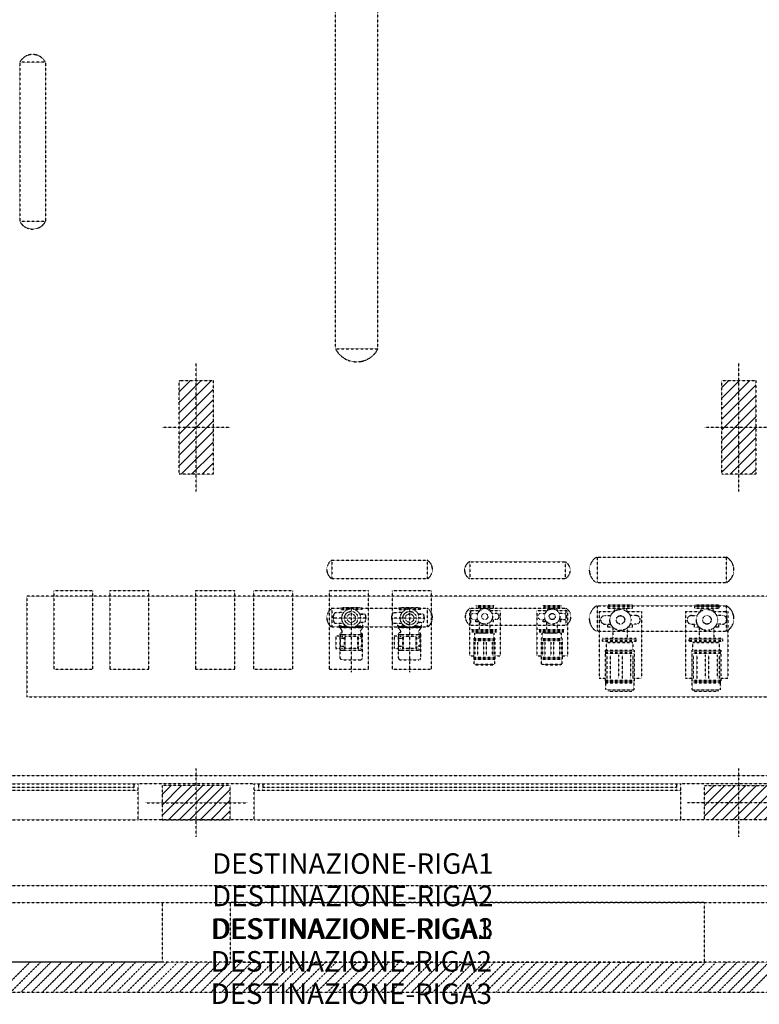
# Model space of a CAD drawing. Units: millimetres. Extents: x 362722 to 495168, y 68469 to 112367.
# Drawn here: x 477664 to 478964, y 99197 to 100929 of the extents above; entities that cross this region are included whole.
import ezdxf
from ezdxf.enums import TextEntityAlignment as Align

# ---------------------------------------------------------------- set-up
doc = ezdxf.new("R2010")
doc.units = ezdxf.units.MM
doc.linetypes.add('NASCOSTA', pattern=[0.375, 0.25, -0.125])
doc.layers.add('01', color=6, linetype='Continuous')
doc.styles.add('Destinazione', font='arial.ttf')
pattern_1 = [(45, (-98452.035, -121429.264), (-9.2807765, 9.2807765), [])]

msp = doc.modelspace()

# ---------------------------------------------------------------- hatches: boundary and pattern name
at = {"layer": '01', "linetype": 'NASCOSTA', "ltscale": 0.003}
h = msp.add_hatch(dxfattribs=at)
h.set_pattern_fill('ANSI31', color=256, scale=105, style=0)
h.set_pattern_definition(pattern_1)
h.paths.add_polyline_path([(477974.3, 100294.3), (478004.3, 100294.3), (478004.3, 100211.8), (477974.3, 100211.8)])
h.paths.add_polyline_path([(477944.3, 100294.3), (477974.3, 100294.3), (477974.3, 100211.8), (477944.3, 100211.8)])
h.paths.add_polyline_path([(477974.3, 100129.3), (477944.3, 100129.3), (477944.3, 100211.8), (477974.3, 100211.8)])
h.paths.add_polyline_path([(477974.3, 100211.8), (478004.3, 100211.8), (478004.3, 100129.3), (477974.3, 100129.3)])
h = msp.add_hatch(dxfattribs=at)
h.set_pattern_fill('ANSI31', color=256, scale=105, style=0)
h.set_pattern_definition(pattern_1)
h.paths.add_polyline_path([(478928.3, 100294.3), (478958.3, 100294.3), (478958.3, 100211.8), (478928.3, 100211.8)])
h.paths.add_polyline_path([(478898.3, 100294.3), (478928.3, 100294.3), (478928.3, 100211.8), (478898.3, 100211.8)])
h.paths.add_polyline_path([(478928.3, 100129.3), (478898.3, 100129.3), (478898.3, 100211.8), (478928.3, 100211.8)])
h.paths.add_polyline_path([(478928.3, 100211.8), (478958.3, 100211.8), (478958.3, 100129.3), (478928.3, 100129.3)])
h = msp.add_hatch(dxfattribs=at)
h.set_pattern_fill('ANSI31', color=256, scale=105, style=0)
h.set_pattern_definition([(45, (477974.278, 99551.825), (-9.2808, 9.2808), [])])
h.paths.add_polyline_path([(478034.3, 99581.8), (477974.3, 99581.8), (477974.3, 99551.8), (478034.3, 99551.8)])
h.paths.add_polyline_path([(478034.3, 99551.8), (477974.3, 99551.8), (477974.3, 99521.8), (478034.3, 99521.8)])
h.paths.add_polyline_path([(477974.3, 99581.8), (477914.3, 99581.8), (477914.3, 99551.8), (477974.3, 99551.8)])
h.paths.add_polyline_path([(477974.3, 99551.8), (477914.3, 99551.8), (477914.3, 99521.8), (477974.3, 99521.8)])
h = msp.add_hatch(dxfattribs=at)
h.set_pattern_fill('ANSI31', color=256, scale=105, style=0)
h.set_pattern_definition(pattern_1)
h.paths.add_polyline_path([(478868.3, 99581.8), (478928.3, 99581.8), (478928.3, 99551.8), (478868.3, 99551.8)])
h.paths.add_polyline_path([(478868.3, 99551.8), (478928.3, 99551.8), (478928.3, 99521.8), (478868.3, 99521.8)])
h.paths.add_polyline_path([(478928.3, 99581.8), (478988.3, 99581.8), (478988.3, 99551.8), (478928.3, 99551.8)])
h.paths.add_polyline_path([(478928.3, 99551.8), (478988.3, 99551.8), (478988.3, 99521.8), (478928.3, 99521.8)])

# ---------------------------------------------------------------- linework, layer by layer
for p, q in [((478219.2, 100349.9), (478219.2, 102184.3)), ((478293.9, 100349.9), (478293.9, 102184.3)), ((477664.4, 100854), (477664.4, 100573.5)), ((477709.4, 100854), (477664.4, 100854)), ((477709.4, 100854), (477709.4, 100574.2)), ((477709.4, 100574.2), (477664.4, 100574.2)), ((478219.2, 100349.9), (478293.9, 100349.9)), ((477974.3, 100099.3), (477974.3, 100324.3)), ((478928.3, 100099.3), (478928.3, 100324.3)), ((478034.3, 100211.8), (477914.3, 100211.8)), ((478988.3, 100211.8), (478868.3, 100211.8)), ((478213, 99978.6), (478213, 99945.8)), ((478213, 99978.6), (478380.7, 99978.6)), ((478380.7, 99978.6), (478380.7, 99945.8)), ((478455.2, 99975.5), (478623, 99975.5)), ((478455.2, 99975.5), (478455.2, 99945.8)), ((478623, 99975.5), (478623, 99945.8)), ((478679.1, 99983.8), (478679.1, 99938.8)), ((478679.1, 99983.8), (478906.2, 99983.8)), ((478906.2, 99983.8), (478906.2, 99938.8)), ((478213, 99945.8), (478380.7, 99945.8)), ((478455.2, 99945.8), (478623.5, 99945.8)), ((478679.1, 99938.8), (478906.9, 99938.8)), ((477723.7, 99924.3), (477723.7, 99786.6)), ((477792.6, 99924.3), (477723.7, 99924.3)), ((477792.6, 99786.6), (477792.6, 99924.3)), ((477822.3, 99924.3), (477822.3, 99786.6)), ((477891.2, 99924.3), (477822.3, 99924.3)), ((477891.2, 99786.6), (477891.2, 99924.3)), ((477973.3, 99924.3), (477973.3, 99786.6)), ((478042.2, 99924.3), (477973.3, 99924.3)), ((478042.2, 99786.6), (478042.2, 99924.3)), ((478075.2, 99924.3), (478075.2, 99786.6)), ((478144.1, 99924.3), (478075.2, 99924.3)), ((478144.1, 99786.6), (478144.1, 99924.3)), ((478208.3, 99924.3), (478208.3, 99786.6)), ((478277.2, 99924.3), (478208.3, 99924.3)), ((478277.2, 99786.6), (478277.2, 99924.3)), ((478319, 99924.3), (478319, 99786.6)), ((478387.9, 99924.3), (478319, 99924.3)), ((478387.9, 99786.6), (478387.9, 99924.3)), ((477676.4, 99914.9), (477676.4, 99738)), ((479737.4, 99914.9), (477676.4, 99914.9)), ((478698.9, 99894.1), (478698.9, 99899.8)), ((478698.9, 99899.8), (478741.7, 99899.8)), ((478741.7, 99894.1), (478741.7, 99899.8)), ((478851, 99894.1), (478851, 99899.8)), ((478851, 99899.8), (478893.8, 99899.8)), ((478893.8, 99894.1), (478893.8, 99899.8)), ((478213, 99893.8), (478213, 99860.9)), ((478213, 99893.8), (478380.7, 99893.8)), ((478233.6, 99886.2), (478217.9, 99885.7)), ((478228.2, 99894.7), (478265.7, 99894.7)), ((478228.2, 99891.3), (478228.2, 99894.7)), ((478228.2, 99891.3), (478239.7, 99891.3)), ((478232.4, 99894.7), (478232.8, 99895.2)), ((478232.8, 99895.2), (478261, 99895.2)), ((478246.9, 99895.9), (478246.9, 99781.3)), ((478265.7, 99891.3), (478254.1, 99891.3)), ((478261, 99895.2), (478261.5, 99894.7)), ((478261.6, 99884), (478271.2, 99883.6)), ((478262, 99883.2), (478271.2, 99883.6)), ((478265.7, 99894.7), (478265.7, 99891.3)), ((478336.3, 99886.2), (478320.5, 99885.7)), ((478330.8, 99894.7), (478368.3, 99894.7)), ((478330.8, 99891.3), (478330.8, 99894.7)), ((478330.8, 99891.3), (478342.4, 99891.3)), ((478335, 99894.7), (478335.5, 99895.2)), ((478335.5, 99895.2), (478363.7, 99895.2)), ((478349.6, 99895.9), (478349.6, 99781.3)), ((478368.3, 99891.3), (478356.7, 99891.3)), ((478363.7, 99895.2), (478364.1, 99894.7)), ((478364.2, 99884), (478373.8, 99883.6)), ((478364.6, 99883.2), (478373.8, 99883.6)), ((478368.3, 99894.7), (478368.3, 99891.3)), ((478380.7, 99893.8), (478380.7, 99860.9)), ((478454.6, 99889.9), (478454.6, 99810.3)), ((478454.6, 99889.9), (478454.6, 99810.3)), ((478454.6, 99889.9), (478471.5, 99889.9)), ((478454.6, 99889.9), (478471.5, 99889.9)), ((478456.4, 99893.8), (478624.2, 99893.8)), ((478456.4, 99893.8), (478456.4, 99864.1)), ((478462, 99884.6), (478469.5, 99884.6)), ((478462, 99884.6), (478469.5, 99884.6)), ((478466.3, 99894.2), (478466.3, 99898.4)), ((478466.3, 99894.2), (478466.3, 99898.4)), ((478466.3, 99898.4), (478497.4, 99898.4)), ((478466.3, 99898.4), (478497.4, 99898.4)), ((478466.3, 99896.3), (478497.4, 99896.3)), ((478466.3, 99896.3), (478497.4, 99896.3)), ((478466.3, 99894.2), (478497.4, 99894.2)), ((478466.3, 99894.2), (478497.4, 99894.2)), ((478475.1, 99894.2), (478472.4, 99888.9)), ((478475.1, 99894.2), (478472.4, 99888.9)), ((478488.6, 99894.2), (478491.3, 99888.9)), ((478488.6, 99894.2), (478491.3, 99888.9)), ((478492.2, 99889.9), (478508.6, 99889.9)), ((478492.2, 99889.9), (478508.6, 99889.9)), ((478501.7, 99884.6), (478494.2, 99884.6)), ((478501.7, 99884.6), (478494.2, 99884.6)), ((478497.4, 99894.2), (478497.4, 99898.4)), ((478497.4, 99894.2), (478497.4, 99898.4)), ((478508.6, 99889.9), (478508.6, 99810.3)), ((478573, 99889.9), (478573, 99810.3)), ((478573, 99889.9), (478573, 99810.3)), ((478573, 99889.9), (478590, 99889.9)), ((478573, 99889.9), (478590, 99889.9)), ((478580.4, 99884.6), (478588, 99884.6)), ((478580.4, 99884.6), (478588, 99884.6)), ((478584.8, 99898.4), (478615.8, 99898.4)), ((478584.8, 99898.4), (478615.8, 99898.4)), ((478584.8, 99894.2), (478584.8, 99898.4)), ((478584.8, 99894.2), (478584.8, 99898.4)), ((478584.8, 99896.3), (478615.8, 99896.3)), ((478584.8, 99896.3), (478615.8, 99896.3)), ((478584.8, 99894.2), (478615.8, 99894.2)), ((478584.8, 99894.2), (478615.8, 99894.2)), ((478593.6, 99894.2), (478590.9, 99888.9)), ((478593.6, 99894.2), (478590.9, 99888.9)), ((478607.1, 99894.2), (478609.8, 99888.9)), ((478607.1, 99894.2), (478609.8, 99888.9)), ((478610.7, 99889.9), (478627, 99889.9)), ((478610.7, 99889.9), (478627, 99889.9)), ((478620.2, 99884.6), (478612.7, 99884.6)), ((478620.2, 99884.6), (478612.7, 99884.6)), ((478615.8, 99894.2), (478615.8, 99898.4)), ((478615.8, 99894.2), (478615.8, 99898.4)), ((478624.2, 99893.8), (478624.2, 99864.1)), ((478627, 99889.9), (478627, 99810.3)), ((478627, 99889.9), (478627, 99810.3)), ((478679.1, 99898.2), (478906.2, 99898.2)), ((478679.1, 99898.2), (478679.1, 99853.2)), ((478682.7, 99888), (478682.7, 99770.6)), ((478682.7, 99888), (478706.1, 99888)), ((478698.9, 99896.8), (478741.7, 99896.8)), ((478698.9, 99894.1), (478741.7, 99894.1)), ((478711, 99894.1), (478707.3, 99886.6)), ((478729.6, 99894.1), (478733.3, 99886.6)), ((478734.7, 99888), (478757.2, 99888)), ((478757.2, 99888), (478757.2, 99770.6)), ((478834.7, 99888), (478834.7, 99770.6)), ((478834.7, 99888), (478858.1, 99888)), ((478851, 99896.8), (478893.8, 99896.8)), ((478851, 99894.1), (478893.8, 99894.1)), ((478863.1, 99894.1), (478859.4, 99886.6)), ((478881.7, 99894.1), (478885.4, 99886.6)), ((478886.7, 99888), (478909.3, 99888)), ((478906.2, 99898.2), (478906.2, 99853.2)), ((478909.3, 99888), (478909.3, 99770.6)), ((478273.6, 99876.4), (478214.2, 99876.4)), ((478233.6, 99866.7), (478217.9, 99867.2)), ((478226.3, 99862.3), (478226.3, 99866.9)), ((478261.6, 99868.9), (478271.2, 99869.2)), ((478262, 99869.6), (478271.2, 99869.2)), ((478267.6, 99862.3), (478267.6, 99869.1)), ((478376.3, 99876.4), (478316.9, 99876.4)), ((478336.3, 99866.7), (478320.5, 99867.2)), ((478328.9, 99862.3), (478328.9, 99866.9)), ((478364.2, 99868.9), (478373.8, 99869.2)), ((478364.6, 99869.6), (478373.8, 99869.2)), ((478370.2, 99862.3), (478370.2, 99869.1)), ((478462, 99873.8), (478469.5, 99873.8)), ((478462, 99873.8), (478469.5, 99873.8)), ((478465.9, 99869.9), (478465.9, 99873.8)), ((478465.9, 99869.9), (478465.9, 99873.8)), ((478472.1, 99869.9), (478465.9, 99869.9)), ((478472.1, 99869.9), (478465.9, 99869.9)), ((478472, 99869.9), (478472, 99856.1)), ((478472, 99869.9), (478472, 99856.1)), ((478490.4, 99868.8), (478490.4, 99856.1)), ((478490.4, 99868.8), (478490.4, 99856.1)), ((478497, 99869.9), (478491.6, 99869.9)), ((478497, 99869.9), (478491.6, 99869.9)), ((478501.7, 99873.8), (478494.2, 99873.8)), ((478501.7, 99873.8), (478494.2, 99873.8)), ((478497, 99869.9), (478497, 99873.8)), ((478497, 99869.9), (478497, 99873.8)), ((478580.4, 99873.8), (478588, 99873.8)), ((478580.4, 99873.8), (478588, 99873.8)), ((478584.4, 99869.9), (478584.4, 99873.8)), ((478584.4, 99869.9), (478584.4, 99873.8)), ((478590.5, 99869.9), (478584.4, 99869.9)), ((478590.5, 99869.9), (478584.4, 99869.9)), ((478590.5, 99869.9), (478590.5, 99856.1)), ((478608.9, 99868.8), (478608.9, 99856.1)), ((478615.4, 99869.9), (478610.1, 99869.9)), ((478615.4, 99869.9), (478610.1, 99869.9)), ((478620.2, 99873.8), (478612.7, 99873.8)), ((478620.2, 99873.8), (478612.7, 99873.8)), ((478615.4, 99869.9), (478615.4, 99873.8)), ((478615.4, 99869.9), (478615.4, 99873.8)), ((478692.9, 99880.8), (478703.3, 99880.8)), ((478692.9, 99865.9), (478703.3, 99865.9)), ((478698.3, 99860.5), (478698.3, 99865.9)), ((478747.7, 99880.8), (478737.4, 99880.8)), ((478747.7, 99865.9), (478737.4, 99865.9)), ((478741.2, 99860.5), (478741.2, 99865.8)), ((478845, 99880.8), (478855.3, 99880.8)), ((478845, 99865.9), (478855.3, 99865.9)), ((478850.4, 99860.5), (478850.4, 99865.9)), ((478899.8, 99880.8), (478889.4, 99880.8)), ((478899.8, 99865.9), (478889.4, 99865.9)), ((478893.3, 99860.5), (478893.3, 99865.8)), ((478213, 99860.9), (478381.2, 99860.9)), ((478226.3, 99862.3), (478226.3, 99859.6)), ((478238.4, 99862.3), (478226.3, 99862.3)), ((478226.3, 99862.3), (478238.4, 99862.3)), ((478267.6, 99859.6), (478226.3, 99859.6)), ((478227.1, 99859.6), (478231, 99853.5)), ((478227.1, 99847.3), (478266.8, 99847.3)), ((478227.1, 99847.3), (478227.1, 99806.9)), ((478228.2, 99820.3), (478228.2, 99847.3)), ((478228.2, 99847.3), (478234.6, 99847.3)), ((478234.6, 99847.3), (478234.6, 99820.3)), ((478267.6, 99862.3), (478255.5, 99862.3)), ((478267.6, 99862.3), (478255.5, 99862.3)), ((478259.2, 99847.3), (478259.2, 99820.3)), ((478265.7, 99847.3), (478259.2, 99847.3)), ((478266.8, 99859.6), (478262.8, 99853.5)), ((478265.7, 99820.3), (478265.7, 99847.3)), ((478266.8, 99806.9), (478266.8, 99847.3)), ((478267.6, 99862.3), (478267.6, 99859.6)), ((478267.6, 99862.3), (478267.6, 99859.6)), ((478328.9, 99862.3), (478328.9, 99859.6)), ((478341, 99862.3), (478328.9, 99862.3)), ((478328.9, 99862.3), (478341, 99862.3)), ((478370.2, 99859.6), (478328.9, 99859.6)), ((478329.7, 99859.6), (478333.7, 99853.5)), ((478329.7, 99847.3), (478369.4, 99847.3)), ((478329.7, 99847.3), (478329.7, 99806.9)), ((478330.8, 99820.3), (478330.8, 99847.3)), ((478330.8, 99847.3), (478337.3, 99847.3)), ((478337.3, 99847.3), (478337.3, 99820.3)), ((478370.2, 99862.3), (478358.1, 99862.3)), ((478370.2, 99862.3), (478358.1, 99862.3)), ((478361.9, 99847.3), (478361.9, 99820.3)), ((478368.3, 99847.3), (478361.9, 99847.3)), ((478369.4, 99859.6), (478365.5, 99853.5)), ((478368.3, 99820.3), (478368.3, 99847.3)), ((478369.4, 99806.9), (478369.4, 99847.3)), ((478370.2, 99862.3), (478370.2, 99859.6)), ((478370.2, 99862.3), (478370.2, 99859.6)), ((478456.4, 99864.1), (478624.2, 99864.1)), ((478459.2, 99856.1), (478502.1, 99856.1)), ((478459.2, 99852), (478459.2, 99856.1)), ((478459.2, 99852), (478459.2, 99856.1)), ((478459.2, 99854), (478502.1, 99854)), ((478459.2, 99854), (478502.1, 99854)), ((478459.2, 99852), (478502.1, 99852)), ((478459.2, 99852), (478502.1, 99852)), ((478464, 99840.6), (478464, 99850.3)), ((478464, 99840.6), (478464, 99850.3)), ((478464, 99850.3), (478497.5, 99850.3)), ((478464, 99850.3), (478497.5, 99850.3)), ((478468.5, 99850.3), (478487.4, 99850.3)), ((478468.5, 99850.3), (478487.4, 99850.3)), ((478497.5, 99850.3), (478497.5, 99840.8)), ((478497.5, 99850.3), (478497.5, 99840.8)), ((478502.1, 99852), (478502.1, 99856.1)), ((478502.1, 99852), (478502.1, 99856.1)), ((478577.6, 99856.1), (478620.5, 99856.1)), ((478577.6, 99856.1), (478620.5, 99856.1)), ((478577.6, 99852), (478577.6, 99856.1)), ((478577.6, 99852), (478577.6, 99856.1)), ((478577.6, 99854), (478620.5, 99854)), ((478577.6, 99854), (478620.5, 99854)), ((478577.6, 99852), (478620.5, 99852)), ((478577.6, 99852), (478620.5, 99852)), ((478582.5, 99840.6), (478582.5, 99850.3)), ((478582.5, 99840.6), (478582.5, 99850.3)), ((478582.5, 99850.3), (478616, 99850.3)), ((478582.5, 99850.3), (478616, 99850.3)), ((478587, 99850.3), (478605.9, 99850.3)), ((478587, 99850.3), (478605.9, 99850.3)), ((478616, 99850.3), (478616, 99840.8)), ((478616, 99850.3), (478616, 99840.8)), ((478620.5, 99852), (478620.5, 99856.1)), ((478620.5, 99852), (478620.5, 99856.1)), ((478679.1, 99853.2), (478906.2, 99853.2)), ((478706.8, 99860.5), (478698.3, 99860.5)), ((478706.8, 99860.5), (478706.8, 99841.4)), ((478732.1, 99859), (478732.1, 99841.4)), ((478741.2, 99860.5), (478733.8, 99860.5)), ((478858.9, 99860.5), (478850.4, 99860.5)), ((478858.9, 99860.5), (478858.9, 99841.4)), ((478884.2, 99859), (478884.2, 99841.4)), ((478893.3, 99860.5), (478885.9, 99860.5)), ((478219.9, 99844.7), (478219.9, 99823)), ((478227.1, 99844.7), (478219.9, 99844.7)), ((478228.2, 99840.9), (478234.6, 99840.9)), ((478229.8, 99844.3), (478231.6, 99844.3)), ((478230.7, 99845.2), (478230.7, 99843.4)), ((478236.1, 99823), (478236.1, 99844.7)), ((478236.1, 99844.7), (478257.8, 99844.7)), ((478257.8, 99844.7), (478257.8, 99823)), ((478265.7, 99840.9), (478259.2, 99840.9)), ((478262.2, 99844.3), (478264, 99844.3)), ((478263.1, 99845.2), (478263.1, 99843.4)), ((478322.5, 99844.7), (478322.5, 99823)), ((478329.7, 99844.7), (478322.5, 99844.7)), ((478330.8, 99840.9), (478337.3, 99840.9)), ((478332.5, 99844.3), (478334.3, 99844.3)), ((478333.4, 99845.2), (478333.4, 99843.4)), ((478338.7, 99823), (478338.7, 99844.7)), ((478338.7, 99844.7), (478360.4, 99844.7)), ((478360.4, 99844.7), (478360.4, 99823)), ((478368.3, 99840.9), (478361.9, 99840.9)), ((478364.9, 99844.3), (478366.7, 99844.3)), ((478365.8, 99845.2), (478365.8, 99843.4)), ((478462.5, 99840.5), (478499.5, 99840.5)), ((478462.5, 99840.5), (478499.5, 99840.5)), ((478462.5, 99840.5), (478462.5, 99804.4)), ((478462.5, 99840.5), (478462.5, 99804.4)), ((478462.5, 99838.7), (478499.5, 99838.7)), ((478462.5, 99838.7), (478499.5, 99838.7)), ((478462.5, 99836.8), (478499.5, 99836.8)), ((478462.5, 99836.8), (478499.5, 99836.8)), ((478464.5, 99834.1), (478464.5, 99810.2)), ((478464.5, 99834.1), (478464.5, 99810.2)), ((478468.8, 99834.1), (478468.8, 99810)), ((478468.8, 99834.1), (478468.8, 99810)), ((478479.5, 99834.5), (478479.5, 99810)), ((478479.5, 99834.5), (478479.5, 99810)), ((478484, 99834.1), (478484, 99810)), ((478484, 99834.1), (478484, 99810)), ((478494.7, 99834.5), (478494.7, 99810)), ((478494.7, 99834.5), (478494.7, 99810)), ((478497.5, 99834.1), (478497.5, 99810.2)), ((478497.5, 99834.1), (478497.5, 99810.2)), ((478499.5, 99840.5), (478499.5, 99804.4)), ((478499.5, 99840.5), (478499.5, 99804.4)), ((478581, 99840.5), (478618, 99840.5)), ((478581, 99840.5), (478618, 99840.5)), ((478581, 99840.5), (478581, 99804.4)), ((478581, 99840.5), (478581, 99804.4)), ((478581, 99838.7), (478618, 99838.7)), ((478581, 99838.7), (478618, 99838.7)), ((478581, 99836.8), (478618, 99836.8)), ((478581, 99836.8), (478618, 99836.8)), ((478583, 99834.1), (478583, 99810.2)), ((478583, 99834.1), (478583, 99810.2)), ((478587.3, 99834.1), (478587.3, 99810)), ((478587.3, 99834.1), (478587.3, 99810)), ((478597.9, 99834.5), (478597.9, 99810)), ((478597.9, 99834.5), (478597.9, 99810)), ((478602.5, 99834.1), (478602.5, 99810)), ((478602.5, 99834.1), (478602.5, 99810)), ((478613.2, 99834.5), (478613.2, 99810)), ((478613.2, 99834.5), (478613.2, 99810)), ((478616, 99834.1), (478616, 99810.2)), ((478616, 99834.1), (478616, 99810.2)), ((478618, 99840.5), (478618, 99804.4)), ((478618, 99840.5), (478618, 99804.4)), ((478689, 99835.7), (478689, 99841.4)), ((478689, 99841.4), (478748.2, 99841.4)), ((478689, 99838.5), (478748.2, 99838.5)), ((478689, 99835.7), (478748.2, 99835.7)), ((478695.7, 99820.1), (478695.7, 99833.4)), ((478695.7, 99833.4), (478741.9, 99833.4)), ((478701.9, 99833.4), (478728, 99833.4)), ((478741.9, 99833.4), (478741.9, 99820.3)), ((478748.2, 99835.7), (478748.2, 99841.4)), ((478841.1, 99835.7), (478841.1, 99841.4)), ((478841.1, 99841.4), (478900.3, 99841.4)), ((478841.1, 99838.5), (478900.3, 99838.5)), ((478841.1, 99835.7), (478900.3, 99835.7)), ((478847.8, 99820.1), (478847.8, 99833.4)), ((478847.8, 99833.4), (478894, 99833.4)), ((478854, 99833.4), (478880.1, 99833.4)), ((478894, 99833.4), (478894, 99820.3)), ((478900.3, 99835.7), (478900.3, 99841.4)), ((478219.9, 99823), (478227.1, 99823)), ((478227.1, 99820.3), (478266.8, 99820.3)), ((478228.2, 99826.8), (478234.6, 99826.8)), ((478228.2, 99820.3), (478234.6, 99820.3)), ((478229.8, 99823.3), (478231.6, 99823.3)), ((478230.7, 99824.2), (478230.7, 99822.4)), ((478257.8, 99823), (478236.1, 99823)), ((478265.7, 99826.8), (478259.2, 99826.8)), ((478265.7, 99820.3), (478259.2, 99820.3)), ((478262.2, 99823.3), (478264, 99823.3)), ((478263.1, 99824.2), (478263.1, 99822.4)), ((478322.5, 99823), (478329.7, 99823)), ((478329.7, 99820.3), (478369.4, 99820.3)), ((478330.8, 99826.8), (478337.3, 99826.8)), ((478330.8, 99820.3), (478337.3, 99820.3)), ((478332.5, 99823.3), (478334.3, 99823.3)), ((478333.4, 99824.2), (478333.4, 99822.4)), ((478360.4, 99823), (478338.7, 99823)), ((478368.3, 99826.8), (478361.9, 99826.8)), ((478368.3, 99820.3), (478361.9, 99820.3)), ((478364.9, 99823.3), (478366.7, 99823.3)), ((478365.8, 99824.2), (478365.8, 99822.4)), ((478693.6, 99819.8), (478693.6, 99762.4)), ((478693.6, 99819.8), (478744.7, 99819.8)), ((478693.6, 99817.3), (478744.7, 99817.3)), ((478693.6, 99814.8), (478744.7, 99814.8)), ((478744.7, 99819.8), (478744.7, 99762.4)), ((478845.7, 99819.8), (478845.7, 99762.4)), ((478845.7, 99819.8), (478896.8, 99819.8)), ((478845.7, 99817.3), (478896.8, 99817.3)), ((478845.7, 99814.8), (478896.8, 99814.8)), ((478896.8, 99819.8), (478896.8, 99762.4)), ((478230.7, 99803.2), (478263.1, 99803.2)), ((478333.4, 99803.2), (478365.7, 99803.2)), ((478454.6, 99810.3), (478462.5, 99810.3)), ((478454.6, 99810.3), (478462.5, 99810.3)), ((478462.5, 99808), (478499.5, 99808)), ((478462.5, 99808), (478499.5, 99808)), ((478462.5, 99806.2), (478499.5, 99806.2)), ((478462.5, 99806.2), (478499.5, 99806.2)), ((478462.5, 99804.4), (478499.5, 99804.4)), ((478462.5, 99804.4), (478499.5, 99804.4)), ((478463, 99795.7), (478498.8, 99795.7)), ((478463, 99795.7), (478498.8, 99795.7)), ((478463.1, 99796), (478463.1, 99804.1)), ((478463.1, 99796), (478463.1, 99804.1)), ((478465.8, 99795.6), (478465.8, 99794.1)), ((478465.8, 99795.6), (478465.8, 99794.1)), ((478496.5, 99794.1), (478496.5, 99795.5)), ((478496.5, 99794.1), (478496.5, 99795.5)), ((478498.8, 99804.1), (478498.8, 99795.7)), ((478498.8, 99804.1), (478498.8, 99795.7)), ((478499.5, 99810.3), (478508.6, 99810.3)), ((478499.5, 99810.3), (478508.6, 99810.3)), ((478573, 99810.3), (478581, 99810.3)), ((478573, 99810.3), (478581, 99810.3)), ((478581, 99808), (478618, 99808)), ((478581, 99808), (478618, 99808)), ((478581, 99806.2), (478618, 99806.2)), ((478581, 99806.2), (478618, 99806.2)), ((478581, 99804.4), (478618, 99804.4)), ((478581, 99804.4), (478618, 99804.4)), ((478581.5, 99795.7), (478617.2, 99795.7)), ((478581.5, 99795.7), (478617.2, 99795.7)), ((478581.6, 99796), (478581.6, 99804.1)), ((478581.6, 99796), (478581.6, 99804.1)), ((478584.3, 99795.6), (478584.3, 99794.1)), ((478584.3, 99795.6), (478584.3, 99794.1)), ((478614.9, 99794.1), (478614.9, 99795.5)), ((478614.9, 99794.1), (478614.9, 99795.5)), ((478617.2, 99804.1), (478617.2, 99795.7)), ((478617.2, 99804.1), (478617.2, 99795.7)), ((478618, 99810.3), (478627, 99810.3)), ((478618, 99810.3), (478627, 99810.3)), ((478696.4, 99811.1), (478696.4, 99770.4)), ((478702.3, 99811.1), (478702.3, 99770.1)), ((478717, 99811.6), (478717, 99770.1)), ((478723.3, 99811.1), (478723.3, 99770.1)), ((478738, 99811.6), (478738, 99770.1)), ((478742, 99811.1), (478742, 99770.4)), ((478848.4, 99811.1), (478848.4, 99770.4)), ((478854.4, 99811.1), (478854.4, 99770.1)), ((478869.1, 99811.6), (478869.1, 99770.1)), ((478875.3, 99811.1), (478875.3, 99770.1)), ((478890.1, 99811.6), (478890.1, 99770.1)), ((478894.1, 99811.1), (478894.1, 99770.4)), ((477723.7, 99786.6), (477792.6, 99786.6)), ((477822.3, 99786.6), (477891.2, 99786.6)), ((477973.3, 99786.6), (478042.2, 99786.6)), ((478075.2, 99786.6), (478144.1, 99786.6)), ((478208.3, 99786.6), (478277.2, 99786.6)), ((478319, 99786.6), (478387.9, 99786.6)), ((478465.8, 99794.1), (478496.5, 99794.1)), ((478465.8, 99794.1), (478496.5, 99794.1)), ((478584.3, 99794.1), (478614.9, 99794.1)), ((478584.3, 99794.1), (478614.9, 99794.1)), ((478682.7, 99770.6), (478693.6, 99770.6)), ((478693.6, 99767.4), (478744.7, 99767.4)), ((478693.6, 99764.9), (478744.7, 99764.9)), ((478693.6, 99762.4), (478744.7, 99762.4)), ((478694.5, 99750.9), (478694.5, 99762)), ((478743.7, 99762), (478743.7, 99750.5)), ((478744.7, 99770.6), (478757.2, 99770.6)), ((478834.7, 99770.6), (478845.7, 99770.6)), ((478845.7, 99767.4), (478896.8, 99767.4)), ((478845.7, 99764.9), (478896.8, 99764.9)), ((478845.7, 99762.4), (478896.8, 99762.4)), ((478846.6, 99750.9), (478846.6, 99762)), ((478895.7, 99762), (478895.7, 99750.5)), ((478896.8, 99770.6), (478909.3, 99770.6)), ((478694.3, 99750.5), (478743.7, 99750.5)), ((478698.2, 99748.2), (478740.5, 99748.2)), ((478846.4, 99750.5), (478895.7, 99750.5)), ((478850.3, 99750.3), (478850.3, 99748.2)), ((478850.3, 99748.2), (478892.6, 99748.2)), ((478892.6, 99748.2), (478892.6, 99750.1)), ((477676.4, 99738), (478136.1, 99738)), ((478137.4, 99738), (479737.4, 99738)), ((477974.3, 99491.8), (477974.3, 99611.8)), ((478928.3, 99491.8), (478928.3, 99611.8)), ((476942.3, 99599.8), (479837.3, 99599.8)), ((477122.3, 99584.8), (477872.3, 99584.8)), ((477122.3, 99573.6), (477872.3, 99573.6)), ((477137.3, 99579.2), (477864.8, 99579.2)), ((477864.8, 99584.8), (477864.8, 99573.6)), ((477872.3, 99521.8), (477872.3, 99584.8)), ((478076.3, 99584.8), (477872.3, 99584.8)), ((478076.3, 99521.8), (478076.3, 99584.8)), ((478076.3, 99584.8), (478826.3, 99584.8)), ((478076.3, 99573.6), (478826.3, 99573.6)), ((478083.8, 99584.8), (478083.8, 99573.6)), ((478091.3, 99584.8), (478091.3, 99573.6)), ((478091.3, 99579.2), (478818.8, 99579.2)), ((478818.8, 99584.8), (478818.8, 99573.6)), ((479030.3, 99584.8), (478826.3, 99584.8)), ((478826.3, 99521.8), (478826.3, 99584.8)), ((477884.3, 99551.8), (478064.3, 99551.8)), ((479018.3, 99551.8), (478838.3, 99551.8)), ((477122.3, 99521.8), (477872.3, 99521.8)), ((478076.3, 99521.8), (477872.3, 99521.8)), ((478076.3, 99521.8), (478826.3, 99521.8)), ((479030.3, 99521.8), (478826.3, 99521.8)), ((476854.5, 99406.3), (479859.8, 99406.3)), ((476677.5, 99376.3), (479889.8, 99376.3)), ((477080.3, 99376.3), (477914.3, 99376.3)), ((477914.3, 99376.3), (477914.3, 99271.3)), ((478868.3, 99376.3), (478034.3, 99376.3)), ((478034.3, 99376.3), (478034.3, 99271.3)), ((478868.3, 99271.3), (478868.3, 99376.3)), ((480600.8, 99271.3), (476507.3, 99271.3)), ((477914.3, 99271.3), (477080.3, 99271.3)), ((477629.6, 99218.8), (477682.1, 99271.3)), ((477648.2, 99218.8), (477700.7, 99271.3)), ((477666.7, 99218.8), (477719.2, 99271.3)), ((477685.3, 99218.8), (477737.8, 99271.3)), ((477703.8, 99218.8), (477756.3, 99271.3)), ((477722.4, 99218.8), (477774.9, 99271.3)), ((477741, 99218.8), (477793.5, 99271.3)), ((477759.5, 99218.8), (477812, 99271.3)), ((477778.1, 99218.8), (477830.6, 99271.3)), ((477796.7, 99218.8), (477849.2, 99271.3)), ((477815.2, 99218.8), (477867.7, 99271.3)), ((477833.8, 99218.8), (477886.3, 99271.3)), ((477852.3, 99218.8), (477904.8, 99271.3)), ((477870.9, 99218.8), (477923.4, 99271.3)), ((477889.5, 99218.8), (477942, 99271.3)), ((477908, 99218.8), (477960.5, 99271.3)), ((477926.6, 99218.8), (477979.1, 99271.3)), ((477945.1, 99218.8), (477997.6, 99271.3)), ((477963.7, 99218.8), (478016.2, 99271.3)), ((477982.3, 99218.8), (478034.8, 99271.3)), ((478000.8, 99218.8), (478053.3, 99271.3)), ((478019.4, 99218.8), (478071.9, 99271.3)), ((478034.3, 99271.3), (478868.3, 99271.3)), ((478038, 99218.8), (478090.5, 99271.3)), ((478056.5, 99218.8), (478109, 99271.3)), ((478075.1, 99218.8), (478127.6, 99271.3)), ((478093.6, 99218.8), (478146.1, 99271.3)), ((478112.2, 99218.8), (478164.7, 99271.3)), ((478130.8, 99218.8), (478183.3, 99271.3)), ((478149.3, 99218.8), (478201.8, 99271.3)), ((478167.9, 99218.8), (478220.4, 99271.3)), ((478186.4, 99218.8), (478238.9, 99271.3)), ((478205, 99218.8), (478257.5, 99271.3)), ((478223.6, 99218.8), (478276.1, 99271.3)), ((478242.1, 99218.8), (478294.6, 99271.3)), ((478260.7, 99218.8), (478313.2, 99271.3)), ((478279.3, 99218.8), (478331.8, 99271.3)), ((478297.8, 99218.8), (478350.3, 99271.3)), ((478316.4, 99218.8), (478368.9, 99271.3)), ((478334.9, 99218.8), (478387.4, 99271.3)), ((478353.5, 99218.8), (478406, 99271.3)), ((478372.1, 99218.8), (478424.6, 99271.3)), ((478390.6, 99218.8), (478443.1, 99271.3)), ((478409.2, 99218.8), (478461.7, 99271.3)), ((478427.7, 99218.8), (478480.2, 99271.3)), ((478446.3, 99218.8), (478498.8, 99271.3)), ((478464.9, 99218.8), (478517.4, 99271.3)), ((478483.4, 99218.8), (478535.9, 99271.3)), ((478502, 99218.8), (478554.5, 99271.3)), ((478520.6, 99218.8), (478573.1, 99271.3)), ((478539.1, 99218.8), (478591.6, 99271.3)), ((478557.7, 99218.8), (478610.2, 99271.3)), ((478576.2, 99218.8), (478628.7, 99271.3)), ((478594.8, 99218.8), (478647.3, 99271.3)), ((478613.4, 99218.8), (478665.9, 99271.3)), ((478631.9, 99218.8), (478684.4, 99271.3)), ((478650.5, 99218.8), (478703, 99271.3)), ((478669, 99218.8), (478721.5, 99271.3)), ((478687.6, 99218.8), (478740.1, 99271.3)), ((478706.2, 99218.8), (478758.7, 99271.3)), ((478724.7, 99218.8), (478777.2, 99271.3)), ((478743.3, 99218.8), (478795.8, 99271.3)), ((478761.9, 99218.8), (478814.4, 99271.3)), ((478780.4, 99218.8), (478832.9, 99271.3)), ((478799, 99218.8), (478851.5, 99271.3)), ((478817.5, 99218.8), (478870, 99271.3)), ((478836.1, 99218.8), (478888.6, 99271.3)), ((478854.7, 99218.8), (478907.2, 99271.3)), ((478873.2, 99218.8), (478925.7, 99271.3)), ((478891.8, 99218.8), (478944.3, 99271.3)), ((478910.3, 99218.8), (478962.8, 99271.3)), ((478928.9, 99218.8), (478981.4, 99271.3)), ((478947.5, 99218.8), (479000, 99271.3)), ((476507.3, 99218.8), (480600.8, 99218.8))]:
    msp.add_line(p, q, dxfattribs=at)
for points in [[(478004.3, 100294.3), (478004.3, 100129.3), (477944.3, 100129.3), (477944.3, 100294.3)], [(478958.3, 100294.3), (478958.3, 100129.3), (478898.3, 100129.3), (478898.3, 100294.3)], [(477914.3, 99521.8), (478034.3, 99521.8), (478034.3, 99581.8), (477914.3, 99581.8)], [(478988.3, 99521.8), (478868.3, 99521.8), (478868.3, 99581.8), (478988.3, 99581.8)]]:
    msp.add_lwpolyline(points, close=True, dxfattribs=at)
for centre, radius in [((478246.9, 99876.4), 16.5), ((478246.9, 99876.4), 11.8), ((478246.9, 99876.4), 7.5), ((478349.6, 99876.4), 16.5), ((478349.6, 99876.4), 11.8), ((478349.6, 99876.4), 7.5), ((478481.8, 99879.2), 13.5), ((478481.8, 99879.2), 13.5), ((478481.8, 99879.2), 5.4), ((478481.8, 99879.2), 5.4), ((478600.3, 99879.2), 13.5), ((478600.3, 99879.2), 13.5), ((478600.3, 99879.2), 5.4), ((478600.3, 99879.2), 5.4), ((478720.3, 99873.3), 18.6), ((478872.4, 99873.3), 18.6), ((478720.3, 99873.3), 7.45), ((478872.4, 99873.3), 7.45)]:
    msp.add_circle(centre, radius, dxfattribs=at)
for centre, radius, start, end in [((477686.7, 100841.9), 25.7, 27.9646, 150.1048), ((477686.7, 100586.3), 25.7, 209.8952, 332.0354), ((478256.6, 100369.3), 42.1, 207.5044, 332.4956), ((478223.7, 99962), 19.8, 122.9834, 235.2711), ((478369.9, 99962), 19.8, 304.7289, 57.0166), ((478463.2, 99960.5), 17, 117.9646, 240.1048), ((478615, 99960.5), 17, 299.8952, 62.0354), ((478691.2, 99961.1), 25.7, 117.9646, 240.1048), ((478894.1, 99961.1), 25.7, 299.8952, 62.0354), ((478223.7, 99877.2), 19.8, 122.9834, 235.2711), ((478231.3, 99876.4), 16.3, 145.3785, 214.6215), ((478256.6, 99876.4), 16.3, 333.7979, 26.2021), ((478333.9, 99876.4), 16.3, 145.3785, 214.6215), ((478359.2, 99876.4), 16.3, 333.7979, 26.2021), ((478369.9, 99877.2), 19.8, 304.7289, 57.0166), ((478464.4, 99878.8), 17, 117.9646, 240.1048), ((478462, 99879.2), 5.4, 90, 270), ((478462, 99879.2), 5.4, 90, 270), ((478501.7, 99879.2), 5.4, 270, 90), ((478501.7, 99879.2), 5.4, 270, 90), ((478580.4, 99879.2), 5.4, 90, 270), ((478580.4, 99879.2), 5.4, 90, 270), ((478620.2, 99879.2), 5.4, 270, 90), ((478620.2, 99879.2), 5.4, 270, 90), ((478616.2, 99878.8), 17, 299.8952, 62.0354), ((478691.2, 99875.5), 25.7, 117.9646, 240.1048), ((478894.1, 99875.5), 25.7, 299.8952, 62.0354), ((478692.9, 99873.3), 7.45, 90, 270), ((478747.7, 99873.3), 7.45, 270, 90), ((478845, 99873.3), 7.45, 90, 270), ((478899.8, 99873.3), 7.45, 270, 90), ((478230.6, 99847.3), 3.51, 115.6577, 178.5898), ((478229.1, 99852.5), 2.12, 267.5863, 26.6612), ((478264.7, 99852.5), 2.12, 153.3388, 272.4137), ((478263.3, 99847.3), 3.51, 1.4102, 64.3423), ((478333.2, 99847.3), 3.51, 115.6577, 178.5898), ((478331.8, 99852.5), 2.12, 267.5863, 26.6612), ((478367.4, 99852.5), 2.12, 153.3388, 272.4137), ((478365.9, 99847.3), 3.51, 1.4102, 64.3423), ((478230.7, 99806.9), 3.69, 180, 270), ((478263.1, 99806.9), 3.69, 270, 0), ((478333.4, 99806.9), 3.69, 180, 270), ((478365.7, 99806.9), 3.69, 270, 0)]:
    msp.add_arc(centre, radius, start, end, dxfattribs=at)

# ---------------------------------------------------------------- texts
at = {"layer": '01', "linetype": 'NASCOSTA', "ltscale": 0.003, "style": 'Destinazione', "width": 0.99}
for tag, p in [('DESTINAZIONE-RIGA1', (478249.6, 99426.7)), ('DESTINAZIONE-RIGA2', (478249.6, 99369.7)), ('DESTINAZIONE-RIGA1', (478247.1, 99311.8)), ('DESTINAZIONE-RIGA3', (478249.6, 99312.7)), ('DESTINAZIONE-RIGA2', (478247.1, 99254.8)), ('DESTINAZIONE-RIGA3', (478247.1, 99197.8))]:
    msp.add_attdef(tag, text='', height=36, dxfattribs=at).set_placement(p, align=Align.CENTER)

doc.saveas('drawing.dxf')
